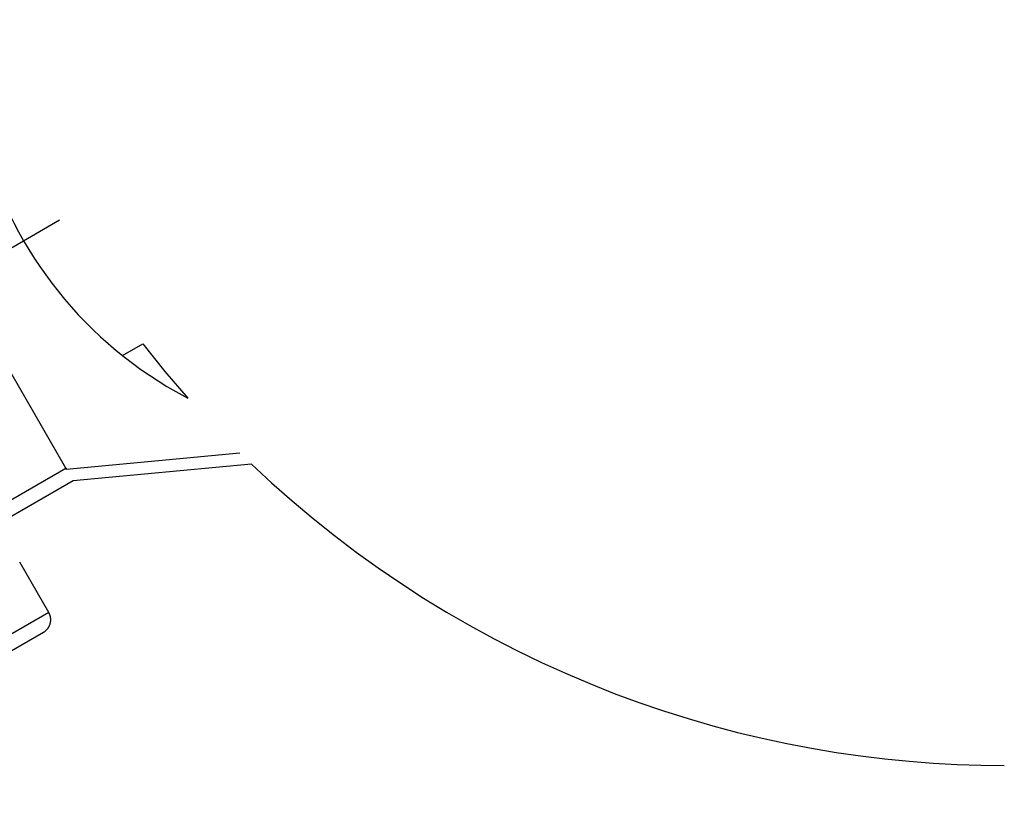
# Model space of a CAD drawing. Units: millimetres. Extents: x -7708 to 7708, y -4808 to 3140.
# Drawn here: x -2588 to -2520, y -78 to -24 of the extents above; entities that cross this region are included whole.
import ezdxf

# ---------------------------------------------------------------- set-up
doc = ezdxf.new("R2010")
doc.units = ezdxf.units.MM
doc.layers.add('ORG1403AY 2D', color=7, linetype='Continuous', true_color=0x000000)

msp = doc.modelspace()

# ---------------------------------------------------------------- linework, layer by layer
at = {"layer": 'ORG1403AY 2D', "color": 18, "lineweight": -3, "true_color": 0x000000}
for points in [[(-2591.146, -23.734), (-2591.17, -24.676), (-2591.167, -25.383), (-2591.147, -26.091), (-2591.108, -26.801), (-2591.051, -27.512), (-2590.976, -28.223), (-2590.882, -28.936), (-2590.771, -29.644), (-2590.641, -30.347), (-2590.494, -31.044), (-2590.328, -31.742), (-2590.145, -32.434), (-2589.945, -33.12), (-2589.728, -33.798), (-2589.495, -34.467), (-2589.246, -35.128), (-2588.981, -35.781), (-2588.7, -36.427), (-2588.403, -37.064), (-2588.09, -37.693), (-2587.763, -38.314), (-2587.42, -38.925)], [(-2587.42, -38.925), (-2584.952, -37.5)], [(-2592.018, -41.58), (-2587.42, -38.925)], [(-2587.42, -38.925), (-2587.062, -39.528), (-2586.688, -40.122), (-2586.3, -40.707), (-2585.896, -41.283), (-2585.478, -41.849), (-2585.044, -42.405), (-2584.596, -42.952), (-2584.134, -43.487), (-2583.655, -44.015), (-2583.161, -44.531), (-2582.654, -45.035), (-2582.132, -45.528), (-2581.601, -46.004), (-2581.057, -46.467), (-2580.5, -46.918), (-2579.93, -47.356), (-2579.351, -47.776), (-2578.764, -48.181), (-2578.169, -48.569), (-2577.567, -48.941), (-2576.955, -49.297), (-2576.127, -49.747)], [(-2584.518, -54.57), (-2592.018, -41.58)], [(-2580.612, -46.83), (-2579.217, -46.025)], [(-2579.217, -46.025), (-2577.703, -47.91), (-2576.127, -49.747)], [(-2584.476, -54.644), (-2572.541, -53.52)], [(-2600.902, -64.029), (-2584.518, -54.57)], [(-2584.476, -54.644), (-2584.518, -54.57)], [(-2584.518, -54.57), (-2584.466, -54.643)], [(-2571.753, -54.282), (-2584.018, -55.436)], [(-2571.754, -54.282), (-2570.373, -55.566), (-2568.962, -56.813), (-2567.521, -58.024), (-2566.052, -59.197), (-2564.556, -60.331), (-2563.035, -61.425), (-2561.491, -62.478), (-2559.925, -63.49), (-2558.339, -64.46), (-2556.734, -65.388), (-2555.112, -66.273), (-2553.475, -67.115), (-2551.825, -67.913), (-2550.163, -68.667), (-2548.49, -69.378), (-2546.809, -70.045), (-2545.121, -70.668), (-2543.428, -71.247), (-2541.731, -71.783), (-2540.033, -72.275), (-2538.333, -72.725), (-2536.635, -73.132), (-2534.939, -73.497), (-2533.246, -73.821), (-2531.559, -74.104), (-2529.879, -74.347), (-2528.206, -74.55), (-2526.542, -74.714), (-2524.889, -74.84), (-2523.247, -74.93), (-2521.617, -74.983), (-2520, -75)], [(-2584.018, -55.436), (-2600.534, -64.971)], [(-2585.685, -64.482), (-2587.685, -61.018)], [(-2585.685, -64.482), (-2585.686, -64.482), (-2607.785, -77.241)], [(-2586.052, -65.848), (-2586.001, -65.816), (-2585.988, -65.808), (-2585.976, -65.799), (-2585.951, -65.781), (-2585.926, -65.762), (-2585.902, -65.742), (-2585.878, -65.721), (-2585.856, -65.7), (-2585.833, -65.677), (-2585.81, -65.653), (-2585.789, -65.628), (-2585.768, -65.603), (-2585.752, -65.583), (-2585.737, -65.562), (-2585.723, -65.541), (-2585.709, -65.52), (-2585.695, -65.498), (-2585.682, -65.476), (-2585.67, -65.454), (-2585.658, -65.431), (-2585.647, -65.408), (-2585.637, -65.385), (-2585.627, -65.361), (-2585.617, -65.338), (-2585.608, -65.314), (-2585.6, -65.29), (-2585.593, -65.265), (-2585.586, -65.241), (-2585.58, -65.217), (-2585.574, -65.192), (-2585.569, -65.168), (-2585.565, -65.144), (-2585.561, -65.12), (-2585.558, -65.095), (-2585.556, -65.071), (-2585.554, -65.046), (-2585.553, -65.022), (-2585.552, -64.997), (-2585.552, -64.973), (-2585.552, -64.948), (-2585.553, -64.924), (-2585.555, -64.9), (-2585.557, -64.875), (-2585.56, -64.851), (-2585.564, -64.827), (-2585.568, -64.803), (-2585.573, -64.779), (-2585.578, -64.755), (-2585.584, -64.731), (-2585.59, -64.708), (-2585.597, -64.684), (-2585.605, -64.661), (-2585.613, -64.638), (-2585.621, -64.615), (-2585.631, -64.592), (-2585.641, -64.57), (-2585.651, -64.548), (-2585.662, -64.525), (-2585.674, -64.504), (-2585.686, -64.482)], [(-2606.769, -77.809), (-2586.052, -65.848), (-2586.052, -65.848)]]:
    msp.add_lwpolyline(points, dxfattribs=at)

doc.saveas('drawing.dxf')
